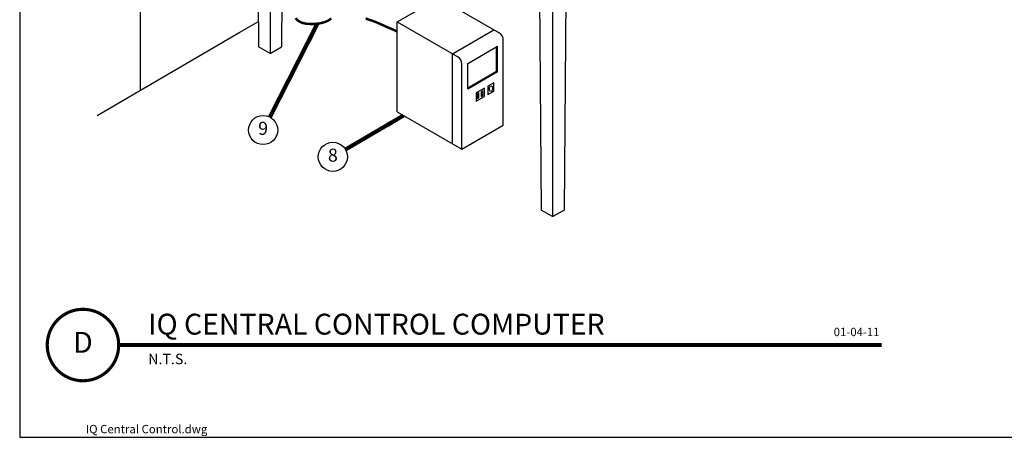
# Model space of a CAD drawing. Extents: x -2.4 to 14, y -1.7 to 8.7.
# Drawn here: x -2.4 to 7, y -1.7 to 2.3 of the extents above; entities that cross this region are included whole.
import ezdxf
from ezdxf.enums import TextEntityAlignment as Align

# ---------------------------------------------------------------- set-up
doc = ezdxf.new("R2010")
doc.units = 0
doc.header["$MEASUREMENT"] = 0
for name, color, linetype in [('image', 7, 'CONTINUOUS'), ('text_bubbles', 6, 'CONTINUOUS'), ('title', 4, 'CONTINUOUS')]:
    doc.layers.add(name, color=color, linetype=linetype)
doc.styles.add('L100', font='SIMPLEX', dxfattribs={"height": 0.1})
doc.styles.add('L200', font='ARIAL.TTF', dxfattribs={"height": 0.2})
doc.styles.add('L80', font='ROMANS', dxfattribs={"height": 0.08})
doc.styles.add('ROMANS', font='romans')
doc.styles.get("Standard").update_dxf_attribs({"font": 'ARIAL.TTF'})
doc.dimstyles.get("Standard").update_dxf_attribs({"dimtxt": 0.18, "dimasz": 0.18, "dimexe": 0.18, "dimexo": 0.0625, "dimgap": 0.09, "dimtad": 0, "dimtih": 1, "dimtoh": 1, "dimdec": 4, "dimzin": 0, "dimdsep": 46, "dimtxsty": 'Standard', "dimcen": 0.09, "dimadec": 0, "dimazin": 0, "dimtfac": 1, "dimtdec": 4, "dimtofl": 0, "dimtmove": 0, "dimatfit": 3, "dimfxl": 0, "dimtolj": 1, "dimtzin": 0, "dimarcsym": 0})

# ---------------------------------------------------------------- blocks, each defined once
blk = doc.blocks.new('TITLBLK')
at = {"layer": 'title', "color": 3, "const_width": 0.03}
blk.add_lwpolyline([(0, -0.3425, 1), (0, 0.3425, 1)], format="xyb", close=True, dxfattribs=at)
at = {"layer": 'title', "color": 3, "const_width": 0.04}
blk.add_lwpolyline([(0.3425, 0), (7.6546, 0)], dxfattribs=at)
at = {"layer": 'title', "style": 'L200'}
for tag, p in [('TITLE', (0.625, 0.1)), ('TITLE2', (2.1072, -0.2914))]:
    blk.add_attdef(tag, p, '', height=0.2, dxfattribs=at)
blk.add_attdef('#', text='', height=0.2, dxfattribs=at).set_placement((0, 0), align=Align.MIDDLE)
at = {"layer": 'title', "color": 2, "style": 'L80'}
for tag, p in [('REVISED', (7.6546, 0.0854)), ('DWG-NAME', (7.6546, -0.1618))]:
    blk.add_attdef(tag, text='', height=0.08, dxfattribs=at).set_placement(p, align=Align.RIGHT)
at = {"layer": 'title', "color": 2, "style": 'L100'}
blk.add_attdef('SCALE', (0.625, -0.1837), '', height=0.1, dxfattribs=at)
blk = doc.blocks.new('bubble')
at = {"layer": 'text_bubbles'}
blk.add_circle((0, 0), 0.1399, dxfattribs=at)
at = {"layer": 'text_bubbles', "style": 'ROMANS'}
blk.add_attdef('XX', text='', height=0.125, dxfattribs=at).set_placement((0, 0), align=Align.MIDDLE)

msp = doc.modelspace()

# ---------------------------------------------------------------- linework, layer by layer
at = {"layer": 'image'}
for p, q in [((-0.1781, 4.3326), (-0.1601, 2.0358)), ((-0.0505, 4.2589), (-0.0505, 1.9726)), ((0.076, 4.1859), (0.0592, 2.0358)), ((2.53, 2.7691), (2.548, 0.4723)), ((2.7853, 2.7691), (2.7672, 0.4723)), ((2.6576, 2.6954), (2.6576, 0.409)), ((1.1695, 2.2751), (1.5668, 2.5045)), ((1.5668, 2.5045), (2.1457, 2.1703)), ((-0.3387, 2.1763), (-0.162, 2.2782)), ((1.1695, 2.2751), (1.7484, 1.9409)), ((1.1695, 1.4119), (1.1695, 2.2751)), ((-1.7066, 1.3795), (-0.3387, 2.1763)), ((1.6972, 1.9705), (2.0945, 2.1998)), ((2.1857, 1.2839), (2.1857, 2.101)), ((-0.0505, 1.9726), (-0.1601, 2.0358)), ((-0.0505, 1.9726), (0.0592, 2.0358)), ((1.8439, 1.876), (2.1302, 2.0413)), ((2.1209, 1.8043), (2.1209, 2.036)), ((2.1302, 1.7989), (2.1302, 2.0413)), ((1.6972, 1.1072), (1.6972, 1.9705)), ((1.7884, 1.0546), (1.7884, 1.8716)), ((1.8439, 1.6336), (1.8439, 1.876)), ((1.8439, 1.6444), (2.1209, 1.8043)), ((1.8439, 1.6336), (2.1302, 1.7989)), ((2.1302, 1.7989), (2.1209, 1.8043)), ((1.9887, 1.6159), (1.9763, 1.6087)), ((1.9763, 1.5609), (1.9763, 1.6087)), ((1.9887, 1.5681), (1.9887, 1.6159)), ((1.1695, 1.4119), (1.7884, 1.0546)), ((1.7884, 1.0546), (2.1857, 1.2839)), ((2.6576, 0.409), (2.548, 0.4723)), ((2.6576, 0.409), (2.7672, 0.4723))]:
    msp.add_line(p, q, dxfattribs=at)
msp.add_lwpolyline([(-2.4494, -1.7058), (14.0406, -1.7058), (14.0406, 8.7342), (-2.4494, 8.7342)], close=True, dxfattribs=at)
at = {"layer": 'image', "flags": 128}
for points in [[(-1.2927, 1.6206), (-1.2927, 8.081)], [(1.9259, 1.5141), (2.0061, 1.5603), (2.0061, 1.6416), (1.9259, 1.5953), (1.9259, 1.5141)], [(2.0385, 1.5791), (2.0937, 1.6109), (2.0937, 1.6922), (2.0385, 1.6603), (2.0385, 1.5791)], [(1.9517, 1.5467), (1.9517, 1.5945), (1.9393, 1.5873), (1.9393, 1.5395), (1.9517, 1.5467)], [(1.9763, 1.5609), (1.9887, 1.5681)]]:
    msp.add_lwpolyline(points, dxfattribs=at)
at = {"layer": 'image', "const_width": 0.0234}
for points in [[(0.1948, 2.3121), (0.2006, 2.3047), (0.2066, 2.298), (0.2129, 2.292), (0.2196, 2.2864), (0.2266, 2.2814), (0.2341, 2.2768), (0.2423, 2.2726), (0.2511, 2.2688), (0.2607, 2.2655), (0.2712, 2.2627), (0.2827, 2.2603), (0.2953, 2.2583), (0.3091, 2.2567), (0.3239, 2.2557), (0.3394, 2.2551), (0.3556, 2.255), (0.3721, 2.2555), (0.3887, 2.2566), (0.4053, 2.2583), (0.4215, 2.2606), (0.4373, 2.2636), (0.4525, 2.2671), (0.4669, 2.2712), (0.4804, 2.2758), (0.4928, 2.2808), (0.5041, 2.2861), (0.514, 2.2917), (0.5225, 2.2976), (0.5294, 2.3036), (0.5349, 2.3099)], [(1.1695, 2.1815), (1.166, 2.1834), (1.1625, 2.1853), (1.159, 2.1871), (1.1556, 2.1888), (1.1522, 2.1905), (1.1489, 2.1921), (1.1457, 2.1936), (1.1427, 2.1951), (1.1398, 2.1964), (1.1371, 2.1977), (1.1345, 2.1989), (1.132, 2.2), (1.1296, 2.2011), (1.1272, 2.2021), (1.1249, 2.2031), (1.1227, 2.2041), (1.1204, 2.205), (1.1182, 2.206), (1.116, 2.2069), (1.1138, 2.2078), (1.1116, 2.2088), (1.1094, 2.2097), (1.1072, 2.2106), (1.105, 2.2115), (1.1029, 2.2124), (1.1007, 2.2133), (1.0986, 2.2142), (1.0965, 2.2151), (1.0943, 2.216), (1.0922, 2.2168), (1.0901, 2.2177), (1.088, 2.2186), (1.0859, 2.2195), (1.0838, 2.2204), (1.0817, 2.2213), (1.0797, 2.2222), (1.0776, 2.223), (1.0755, 2.2239), (1.0735, 2.2248), (1.0714, 2.2257), (1.0694, 2.2266), (1.0673, 2.2275), (1.0653, 2.2284), (1.0633, 2.2293), (1.0613, 2.2302), (1.0592, 2.2311), (1.0572, 2.232), (1.0552, 2.2329), (1.0532, 2.2338), (1.0512, 2.2347), (1.0492, 2.2356), (1.0472, 2.2366), (1.0452, 2.2375), (1.0432, 2.2384), (1.0412, 2.2393), (1.0392, 2.2402), (1.0372, 2.2411), (1.0353, 2.242), (1.0333, 2.2429), (1.0313, 2.2438), (1.0293, 2.2447), (1.0273, 2.2456), (1.0254, 2.2465), (1.0234, 2.2474), (1.0214, 2.2483), (1.0194, 2.2492), (1.0175, 2.2501), (1.0155, 2.251), (1.0135, 2.2519), (1.0116, 2.2528), (1.0096, 2.2537), (1.0076, 2.2545), (1.0056, 2.2554), (1.0036, 2.2563), (1.0017, 2.2572), (0.9997, 2.2581), (0.9977, 2.2589), (0.9957, 2.2598), (0.9937, 2.2607), (0.9917, 2.2616), (0.9898, 2.2624), (0.9878, 2.2633), (0.9858, 2.2641), (0.9838, 2.265), (0.9818, 2.2658), (0.9797, 2.2667), (0.9777, 2.2675), (0.9757, 2.2684), (0.9737, 2.2692), (0.9717, 2.27), (0.9696, 2.2708), (0.9676, 2.2717), (0.9656, 2.2725), (0.9635, 2.2733), (0.9615, 2.2741), (0.9594, 2.2749), (0.9574, 2.2757), (0.9553, 2.2765), (0.9532, 2.2773), (0.9512, 2.2781), (0.9491, 2.2789), (0.947, 2.2796), (0.9449, 2.2804), (0.9428, 2.2812), (0.9407, 2.2819), (0.9386, 2.2827), (0.9365, 2.2835), (0.9344, 2.2842), (0.9323, 2.285), (0.9302, 2.2857), (0.928, 2.2865), (0.9259, 2.2872), (0.9238, 2.288), (0.9217, 2.2887), (0.9195, 2.2895), (0.9174, 2.2902), (0.9152, 2.291), (0.9131, 2.2917), (0.911, 2.2924), (0.9088, 2.2932), (0.9067, 2.2939), (0.9045, 2.2947), (0.9023, 2.2954), (0.9002, 2.2961), (0.898, 2.2969), (0.8959, 2.2976), (0.8937, 2.2984), (0.8916, 2.2991), (0.8894, 2.2998), (0.8872, 2.3006), (0.8851, 2.3013), (0.8829, 2.3021), (0.8807, 2.3028), (0.8786, 2.3036), (0.8764, 2.3043), (0.8743, 2.3051), (0.8721, 2.3059), (0.8699, 2.3066), (0.8678, 2.3074), (0.8656, 2.3082)]]:
    msp.add_lwpolyline(points, dxfattribs=at)
at = {"layer": 'image'}
for centre in [(2.1057, 2.101), (1.7084, 1.8716)]:
    msp.add_arc(centre, 0.08, 0, 60, dxfattribs=at)
msp.add_ellipse((2.0671, 1.6362), major_axis=(0, -0.0266), ratio=0.578947, dxfattribs=at)

# ---------------------------------------------------------------- block references
at = {"layer": 'text_bubbles'}
for p, values in [((-0.1164, 1.2389), {'XX': '9'}), ((0.5519, 0.9821), {'XX': '8'})]:
    msp.add_blockref('bubble', p, dxfattribs=at).add_auto_attribs(values)
at = {"layer": 'title'}
ref = msp.add_blockref('TITLBLK', (-1.843, -0.8215), dxfattribs=at)
ref.add_attrib('TITLE2', 'IQ CENTRAL CONTROL COMPUTER', (-1.218, -0.7215), dxfattribs={"height": 0.2, "style": 'L200'})
ref.add_attrib('#', 'D', dxfattribs={"height": 0.2, "style": 'L200'}).set_placement((-1.843, -0.8215), align=Align.MIDDLE)
ref.add_attrib('SCALE', 'N.T.S.', (-1.218, -1.0052), dxfattribs={"color": 7, "height": 0.1, "style": 'L100'})
ref.add_attrib('DWG-NAME', 'IQ Central Control.dwg', dxfattribs={"color": 7, "height": 0.08, "style": 'L80'}).set_placement((-0.6512, -1.667), align=Align.RIGHT)
ref.add_attrib('REVISED', '01-04-11', dxfattribs={"color": 7, "height": 0.08, "style": 'L80'}).set_placement((5.7911, -0.7361), align=Align.RIGHT)

# ---------------------------------------------------------------- leaders
at = {"layer": 'text_bubbles'}
for points in [[(0.4053, 2.2583), (-0.0526, 1.3635)], [(1.2302, 1.3769), (0.6728, 1.0524)]]:
    msp.add_leader(points, dimstyle='Standard', override={"dimtxt": 0.125, "dimexe": 0.125, "dimdec": 3, "dimclrd": 256, "dimclre": 256, "dimclrt": 256, "dimtdec": 3, "dimtmove": 2, "dimlwd": 65535, "dimlwe": 65535}, dxfattribs=at)

doc.saveas('drawing.dxf')
